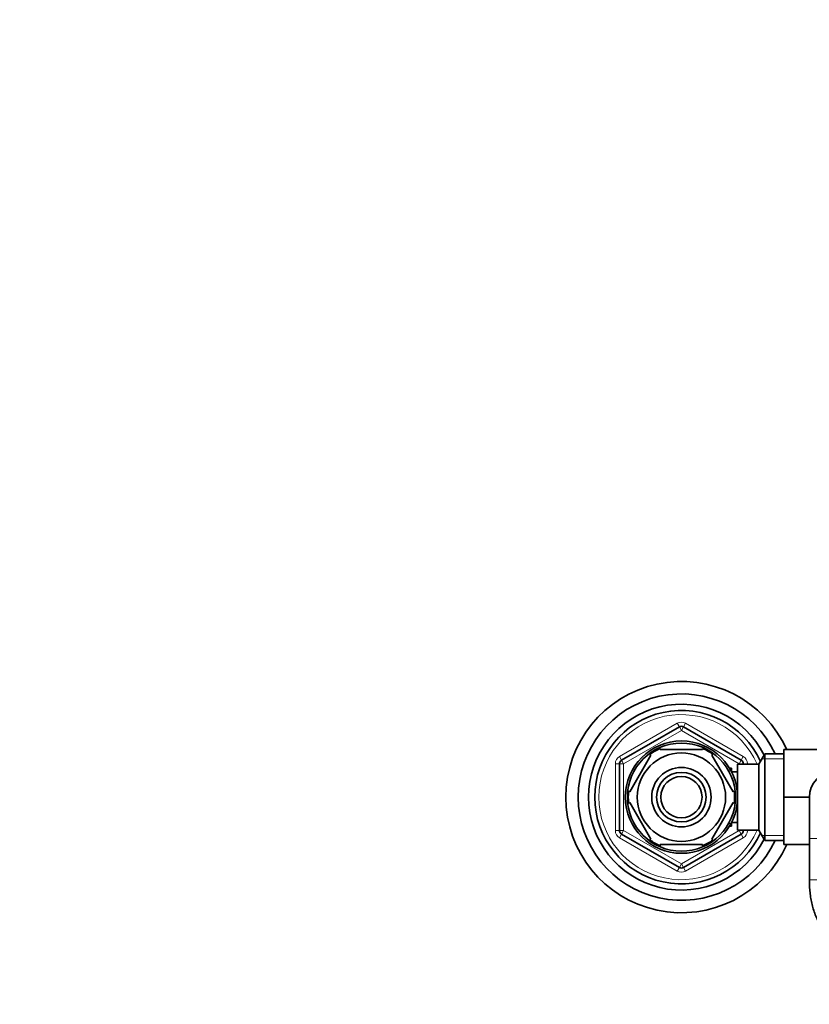
# Model space of a CAD drawing. Units: millimetres. Extents: x 0 to 1478, y 0 to 1758.
# Drawn here: x 423 to 614, y 1519 to 1758 of the extents above; entities that cross this region are included whole.
import ezdxf
from ezdxf import colors
from ezdxf.entities.mleader import LeaderData, LeaderLine
from ezdxf.math import Vec2, Vec3

# ---------------------------------------------------------------- set-up
doc = ezdxf.new("R2010")
doc.units = ezdxf.units.MM
doc.layers.add('DV2_Défaut', color=7, linetype='Continuous')
doc.layers.add('Défaut', color=7, linetype='Continuous')

# ---------------------------------------------------------------- blocks, each defined once
blk = doc.blocks.new('_DOT')
at = {"color": 0}
blk.add_line((0, 0), (-1, 0), dxfattribs=at)
at = {"color": 0, "const_width": 0.333}
blk.add_lwpolyline([(-0.1665, 0, 1), (0.1665, 0, 1)], format="xyb", close=True, dxfattribs=at)
blk = doc.blocks.new('SE1')
at = {"layer": 'DV2_Défaut', "color": 7, "linetype": 'Continuous', "lineweight": 18}
for p, q in [((568.48, 1579.36), (582.48, 1587.44)), ((583.48, 1585.71), (569.48, 1577.63)), ((582.98, 1586.58), (582.48, 1587.44)), ((582.98, 1586.58), (583.48, 1585.71)), ((583.98, 1586.58), (583.48, 1585.71)), ((597.48, 1577.63), (583.48, 1585.71)), ((583.98, 1586.58), (584.48, 1587.44)), ((584.48, 1587.44), (598.48, 1579.36)), ((568.98, 1578.5), (568.48, 1579.36)), ((597.98, 1578.5), (598.48, 1579.36)), ((608.28, 1578.86), (603.04, 1578.86)), ((567.48, 1561.46), (567.48, 1577.63)), ((568.48, 1577.63), (567.48, 1577.63)), ((568.48, 1577.63), (569.48, 1577.63)), ((568.98, 1578.5), (569.48, 1577.63)), ((569.48, 1577.63), (569.48, 1561.46)), ((597.98, 1578.5), (597.48, 1577.63)), ((597.48, 1577.55), (597.48, 1577.63)), ((598.48, 1577.63), (597.48, 1577.63)), ((599.48, 1577.63), (598.48, 1577.63)), ((599.48, 1577.63), (599.48, 1577.55)), ((595.58, 1575.93), (595.14, 1575.93)), ((595.58, 1563.16), (595.14, 1563.16)), ((568.48, 1561.46), (567.48, 1561.46)), ((569.48, 1561.46), (568.48, 1561.46)), ((568.48, 1559.73), (568.98, 1560.6)), ((582.48, 1551.65), (568.48, 1559.73)), ((569.48, 1561.46), (568.98, 1560.6)), ((569.48, 1561.46), (583.48, 1553.38)), ((583.48, 1553.38), (597.48, 1561.46)), ((598.48, 1559.73), (584.48, 1551.65)), ((597.48, 1561.46), (597.48, 1561.55)), ((597.48, 1561.46), (597.98, 1560.6)), ((597.48, 1561.46), (598.48, 1561.46)), ((598.48, 1559.73), (597.98, 1560.6)), ((599.48, 1561.46), (598.48, 1561.46)), ((599.48, 1561.55), (599.48, 1561.46)), ((608.28, 1560.23), (603.04, 1560.23)), ((626.48, 1559.55), (614.48, 1559.55)), ((582.48, 1551.65), (582.98, 1552.51)), ((583.48, 1553.38), (582.98, 1552.51)), ((583.48, 1553.38), (583.98, 1552.51)), ((584.48, 1551.65), (583.98, 1552.51)), ((626.48, 1549.55), (614.48, 1549.55))]:
    blk.add_line(p, q, dxfattribs=at)
at = {"layer": 'DV2_Défaut', "color": 7, "linetype": 'Continuous', "lineweight": 35}
for p, q in [((568.98, 1578.5), (582.98, 1586.58)), ((583.98, 1586.58), (597.98, 1578.5)), ((578.35, 1581.05), (578.35, 1581.35)), ((588.6, 1581.05), (578.35, 1581.05)), ((588.6, 1581.35), (588.6, 1581.05)), ((608.28, 1581.05), (619.28, 1581.05)), ((608.28, 1569.52), (608.28, 1581.05)), ((576.08, 1579.73), (570.95, 1570.86)), ((575.81, 1579.88), (576.08, 1579.73)), ((591.08, 1579.93), (590.87, 1579.73)), ((590.87, 1579.73), (596, 1570.86)), ((603.72, 1580.05), (602.28, 1577.55)), ((603.72, 1559.05), (603.72, 1580.05)), ((608.28, 1580.05), (603.72, 1580.05)), ((568.48, 1561.46), (568.48, 1577.63)), ((595.58, 1576.55), (595.14, 1576.55)), ((595.58, 1575.76), (595.58, 1576.55)), ((597.08, 1561.55), (597.08, 1577.55)), ((602.28, 1577.55), (597.08, 1577.55)), ((598.48, 1577.63), (598.48, 1577.55)), ((602.28, 1561.55), (602.28, 1577.55)), ((597.08, 1575.7), (595.61, 1575.7)), ((570.95, 1570.86), (570.69, 1571.01)), ((596, 1570.86), (596.26, 1571.05)), ((608.28, 1569.52), (614.48, 1569.52)), ((608.28, 1558.05), (608.28, 1569.52)), ((614.48, 1569.55), (614.48, 1559.55)), ((570.95, 1568.23), (570.69, 1568.08)), ((570.95, 1568.23), (576.08, 1559.36)), ((596, 1568.23), (590.87, 1559.36)), ((596, 1568.23), (596.25, 1568)), ((595.14, 1562.55), (595.58, 1562.55)), ((595.58, 1562.55), (595.58, 1563.34)), ((595.61, 1563.4), (597.08, 1563.4)), ((582.98, 1552.51), (568.98, 1560.6)), ((597.98, 1560.6), (583.98, 1552.51)), ((597.08, 1561.55), (602.28, 1561.55)), ((598.48, 1561.55), (598.48, 1561.46)), ((602.28, 1561.55), (603.72, 1559.05)), ((614.48, 1559.55), (614.48, 1549.55)), ((575.83, 1559.19), (576.08, 1559.36)), ((588.6, 1558.05), (578.35, 1558.05)), ((578.35, 1557.74), (578.35, 1558.05)), ((588.6, 1558.05), (588.6, 1557.74)), ((591.1, 1559.17), (590.87, 1559.36)), ((603.72, 1559.05), (608.28, 1559.05)), ((608.28, 1558.05), (614.48, 1558.05))]:
    blk.add_line(p, q, dxfattribs=at)
for radius in [13.6, 13.1, 10.7, 7.2, 6, 5]:
    blk.add_circle((583.48, 1569.55), radius, dxfattribs=at)
for centre, radius, start, end in [((583.48, 1569.55), 28, 24.2497, 335.7503), ((583.48, 1569.55), 25, 24.8346, 335.1654), ((583.48, 1569.55), 22.5, 26.9183, 333.0817), ((583.48, 1569.55), 21, 24.2095, 335.7905), ((583.48, 1585.71), 1, 60, 120), ((583.48, 1569.55), 12.87, 113.468, 126.5434), ((583.48, 1569.55), 12.87, 53.7922, 66.5351), ((569.48, 1577.63), 1, 120, 180), ((597.48, 1577.63), 1, 0, 60), ((620.48, 1569.55), 6, 0, 180), ((583.48, 1569.55), 12.87, 173.4993, 186.4993), ((583.48, 1569.55), 12.87, 353.1211, 6.657), ((569.48, 1561.46), 1, 180, 240), ((597.48, 1561.46), 1, 300, 0), ((583.48, 1569.55), 12.87, 233.6083, 246.5406), ((583.48, 1569.55), 12.87, 293.4682, 306.2672), ((583.48, 1553.38), 1, 240, 300)]:
    blk.add_arc(centre, radius, start, end, dxfattribs=at)
at = {"layer": 'DV2_Défaut', "color": 7, "linetype": 'Continuous', "lineweight": 18}
for centre, radius, start, end in [((583.48, 1569.55), 20, 23.5782, 336.4218), ((583.48, 1585.71), 2, 60, 120), ((569.48, 1577.63), 2, 120, 180), ((597.48, 1577.63), 2, 0, 60), ((569.48, 1561.46), 2, 180, 240), ((597.48, 1561.46), 2, 300, 0), ((583.48, 1553.38), 2, 240, 300)]:
    blk.add_arc(centre, radius, start, end, dxfattribs=at)
at = {"layer": 'DV2_Défaut', "color": 7, "linetype": 'Continuous', "lineweight": 35}
blk.add_open_spline([(614.48, 1549.55), (614.48, 1549.25), (614.49, 1548.52), (614.56, 1547.21), (614.73, 1545.73), (614.99, 1544.25), (615.33, 1542.81), (615.78, 1541.4), (616.33, 1540.03), (616.97, 1538.77), (617.69, 1537.65), (618.45, 1536.69), (619.28, 1535.86), (620.15, 1535.15), (621.07, 1534.57), (622.04, 1534.12), (623.07, 1533.78), (624.13, 1533.58), (624.77, 1533.56), (625.11, 1533.55)], degree=3, knots=[0, 0, 0, 0, 0.035076, 0.099854, 0.164964, 0.230712, 0.29745, 0.365553, 0.435344, 0.506879, 0.570726, 0.631604, 0.689392, 0.744574, 0.797773, 0.849557, 0.900396, 0.955587, 1, 1, 1, 1], dxfattribs=at)

msp = doc.modelspace()

# ---------------------------------------------------------------- block references
at = {"layer": 'Défaut'}
msp.add_blockref('SE1', (0, 0), dxfattribs=at)

# ---------------------------------------------------------------- leaders
at = {"layer": 'Défaut', "color": 7, "linetype": 'Continuous', "lineweight": 18}
ml = msp.add_multileader_mtext('Standard', dxfattribs=at)
ml.set_content('{\\pxsm0.9;\\fSolid Edge ISO|b1||i0||c0|p34;\\W1.;18/04/2023\\P}', color=256)
ml.set_leader_properties()
ml.set_arrow_properties(name='DOT')
ml.build(insert=Vec2(0, 0))
ml.multileader.update_dxf_attribs({"leader_type": 0, "dogleg_length": 0, "arrow_head_size": 12})
ctx = ml.context
ctx.base_point, ctx.char_height, ctx.arrow_head_size, ctx.landing_gap_size = Vec3(1390.41, 1750.71), 12, 12, 4.2
notes = []
notes.append((ctx, [(0, (0, 0, 0), (0, 0), (1, 0), 1, [])]))
ctx.mtext.insert = Vec3(1392.41, 1756.83)
for ctx, leaders in notes:
    for number, flags, end, landing, length, lines in leaders:
        leader = LeaderData()
        leader.index, (leader.has_last_leader_line, leader.has_dogleg_vector, leader.attachment_direction) = number, flags
        leader.last_leader_point, leader.dogleg_vector, leader.dogleg_length = Vec3(end), Vec3(landing), length
        for number, points, colour, breaks in lines:
            line = LeaderLine()
            line.index, line.vertices, line.color, line.breaks = number, Vec3.list(points), colors.encode_raw_color(colour), breaks
            leader.lines.append(line)
        ctx.leaders.append(leader)

doc.saveas('drawing.dxf')
